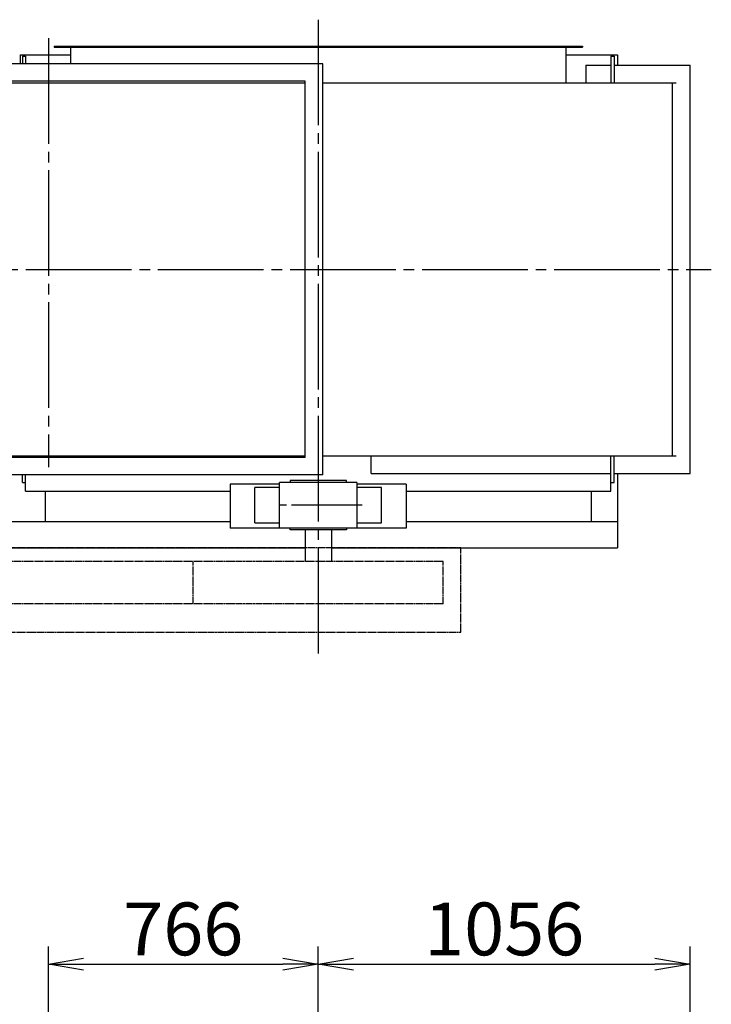
# Model space of a CAD drawing. Extents: x 4015 to 31015, y 1212 to 17012.
# Drawn here: x 10167 to 12131, y 14124 to 16921 of the extents above; entities that cross this region are included whole.
import ezdxf

# ---------------------------------------------------------------- set-up
doc = ezdxf.new("R2010")
doc.units = 0
doc.header["$MEASUREMENT"] = 0
doc.linetypes.add('CENTER', pattern=[25, 20, -1.5, 2, -1.5])
doc.linetypes.add('PHANTOM', pattern=[28.5, 20, -1.5, 2, -1.5, 2, -1.5])
doc.layers.get('0').update_dxf_attribs({"linetype": 'CONTINUOUS'})
doc.layers.get('DEFPOINTS').update_dxf_attribs({"linetype": 'CONTINUOUS'})
for name, color, linetype in [('CT', 3, 'CENTER'), ('FUTO', 4, 'CONTINUOUS'), ('SL', 1, 'PHANTOM'), ('SP', 2, 'CONTINUOUS')]:
    doc.layers.add(name, color=color, linetype=linetype)
doc.styles.get("Standard").update_dxf_attribs({"font": 'txt.shx', "bigfont": 'bigfont.shx'})
doc.dimstyles.new('MATSU', dxfattribs={"dimtxt": 3, "dimasz": 2, "dimexe": 1, "dimexo": 1, "dimgap": 0.5, "dimtad": 1, "dimdec": 4, "dimdsep": 46, "dimtxsty": 'STANDARD', "dimblk1": 'OPEN', "dimblk2": 'OPEN', "dimsah": 1, "dimcen": 0, "dimclrd": 256, "dimclre": 256, "dimclrt": 256, "dimadec": 0, "dimazin": 0, "dimtfac": 1, "dimtdec": 4, "dimtmove": 0, "dimatfit": 0, "dimldrblk": 'OPEN', "dimfxl": 1, "dimtolj": 1, "dimarcsym": 0})

# ---------------------------------------------------------------- blocks, each defined once
blk = doc.blocks.new('_OPEN')
at = {"color": 0, "linetype": 'ByBlock'}
for p, q in [((-1, 0.167), (0, 0)), ((0, 0), (-1, -0.167)), ((0, 0), (-1, 0))]:
    blk.add_line(p, q, dxfattribs=at)
blk = doc.blocks.new('*D206')
at = {"layer": 'DEFPOINTS', "color": 0}
for p in [(11014.5, 14238.3), (10248.5, 13216.5), (11014.5, 13141.5)]:
    blk.add_point(p, dxfattribs=at)
at = {"layer": 'SP', "lineweight": -2}
for p, q in [((10248.5, 13266.5), (10248.5, 14288.3)), ((11014.5, 13191.5), (11014.5, 14288.3)), ((10348.5, 14238.3), (10914.5, 14238.3))]:
    blk.add_line(p, q, dxfattribs=at)
at = {"layer": 'SP', "lineweight": -2, "xscale": 100, "yscale": 100, "zscale": 100, "rotation": 180}
blk.add_blockref('_OPEN', (10248.5, 14238.3), dxfattribs=at)
at = {"layer": 'SP', "lineweight": -2, "xscale": 100, "yscale": 100, "zscale": 100}
blk.add_blockref('_OPEN', (11014.5, 14238.3), dxfattribs=at)
at = {"layer": 'SP', "insert": (10631.5, 14338.3), "char_height": 150, "attachment_point": 5}
blk.add_mtext('\\A1;766', dxfattribs=at)
blk = doc.blocks.new('*D207')
at = {"layer": 'DEFPOINTS', "color": 0}
for p in [(12070.5, 14238.3), (11014.5, 13141.5), (12070.5, 12220.5)]:
    blk.add_point(p, dxfattribs=at)
at = {"layer": 'SP', "lineweight": -2}
for p, q in [((11014.5, 13191.5), (11014.5, 14288.3)), ((12070.5, 12270.5), (12070.5, 14288.3)), ((11114.5, 14238.3), (11970.5, 14238.3))]:
    blk.add_line(p, q, dxfattribs=at)
at = {"layer": 'SP', "lineweight": -2, "xscale": 100, "yscale": 100, "zscale": 100, "rotation": 180}
blk.add_blockref('_OPEN', (11014.5, 14238.3), dxfattribs=at)
at = {"layer": 'SP', "lineweight": -2, "xscale": 100, "yscale": 100, "zscale": 100}
blk.add_blockref('_OPEN', (12070.5, 14238.3), dxfattribs=at)
at = {"layer": 'SP', "insert": (11542.5, 14338.3), "char_height": 150, "attachment_point": 5}
blk.add_mtext('\\A1;1056', dxfattribs=at)

msp = doc.modelspace()

# ---------------------------------------------------------------- linework, layer by layer
at = {"layer": 'CT', "ltscale": 15}
for p, q in [((11014.53725, 16920.50595), (11014.53725, 15113.70726)), ((10248.53725, 16867.86988), (10248.53725, 15649.61165)), ((9434.53725, 16211.50595), (12130.53725, 16211.50595))]:
    msp.add_line(p, q, dxfattribs=at)
at = {"layer": 'CT', "ltscale": 10}
msp.add_line((11139.04075, 15541.50595), (10897.29591, 15541.50595), dxfattribs=at)
at = {"layer": 'FUTO'}
for p, q in [((10264.53725, 16845.50595), (11764.53725, 16845.50595)), ((10264.53725, 16845.50595), (10264.53725, 16842.30595)), ((10264.53725, 16842.30595), (11764.53725, 16842.30595)), ((10311.33725, 16842.30595), (10311.33725, 16795.50595)), ((11717.73725, 16842.30595), (11717.73725, 16741.50595)), ((11764.53725, 16845.50595), (11764.53725, 16842.30595)), ((10169.54326, 16820.50595), (10311.33725, 16820.50595)), ((10169.54326, 16795.50595), (10169.54326, 16820.50595)), ((10174.53725, 16816.50595), (10174.53725, 16795.50595)), ((10174.53725, 16816.50595), (10183.53725, 16816.50595)), ((10183.53725, 16816.50595), (10183.53725, 16795.50595)), ((11717.73725, 16820.50595), (11864.53725, 16820.50595)), ((11845.53725, 16816.50595), (11854.53725, 16816.50595)), ((11845.53725, 16816.50595), (11845.53725, 16741.50595)), ((11854.53725, 16816.50595), (11854.53725, 16741.50595)), ((11864.53725, 16820.50595), (11864.53725, 16791.50595)), ((11027.53725, 16795.50595), (9469.53725, 16795.50595)), ((11027.53725, 15627.50595), (11027.53725, 16795.50595)), ((11774.53725, 16791.50595), (11845.53725, 16791.50595)), ((11774.53725, 16791.50595), (11774.53725, 16741.50595)), ((11854.53725, 16791.50595), (12070.53725, 16791.50595)), ((12070.53725, 15631.50595), (12070.53725, 16791.50595)), ((10977.53725, 16745.50595), (9519.53725, 16745.50595)), ((9519.53725, 16741.50595), (10977.53725, 16741.50595)), ((10977.53725, 15677.50595), (10977.53725, 16745.50595)), ((11027.53725, 16741.50595), (12030.75203, 16741.50595)), ((12020.53725, 15681.50595), (12020.53725, 16741.50595)), ((11027.53725, 15681.50595), (12030.75203, 15681.50595)), ((11164.53725, 15631.50595), (11164.53725, 15681.50595)), ((11845.53725, 15581.50595), (11845.53725, 15681.50595)), ((11854.53725, 15606.50595), (11854.53725, 15681.50595)), ((11164.53725, 15631.50595), (11845.53725, 15631.50595)), ((11854.53725, 15631.50595), (12070.53725, 15631.50595)), ((11864.53725, 15631.50595), (11864.53725, 15420.50595)), ((10174.53725, 15606.50595), (10174.53725, 15627.50595)), ((10174.53725, 15606.50595), (10183.53725, 15606.50595)), ((10183.53725, 15581.50595), (10183.53725, 15627.50595)), ((11124.53725, 15606.50595), (10904.53725, 15606.50595)), ((10904.53725, 15476.50595), (10904.53725, 15606.50595)), ((11094.53725, 15611.50595), (10934.53725, 15611.50595)), ((10934.53725, 15611.50595), (10934.53725, 15606.50595)), ((11094.53725, 15606.50595), (11094.53725, 15611.50595)), ((11124.53725, 15606.50595), (11124.53725, 15476.50595)), ((11845.53725, 15606.50595), (11854.53725, 15606.50595)), ((10183.53725, 15581.50595), (10764.53725, 15581.50595)), ((10239.53725, 15581.50595), (10239.53725, 15495.50595)), ((10764.53725, 15601.50595), (10764.53725, 15476.50595)), ((10904.53725, 15601.50595), (10764.53725, 15601.50595)), ((10904.53725, 15591.50595), (10834.53725, 15591.50595)), ((10834.53725, 15491.50595), (10834.53725, 15591.50595)), ((11264.53725, 15601.50595), (11124.53725, 15601.50595)), ((11194.53725, 15591.50595), (11124.53725, 15591.50595)), ((11194.53725, 15491.50595), (11194.53725, 15591.50595)), ((11264.53725, 15601.50595), (11264.53725, 15476.50595)), ((11264.53725, 15581.50595), (11845.53725, 15581.50595)), ((11789.53725, 15581.50595), (11789.53725, 15495.50595)), ((9561.53725, 15495.50595), (10764.53725, 15495.50595)), ((11264.53725, 15495.50595), (11864.53725, 15495.50595)), ((11264.53725, 15476.50595), (10764.53725, 15476.50595)), ((10834.53725, 15491.50595), (10904.53725, 15491.50595)), ((11124.53725, 15476.50595), (10904.53725, 15476.50595)), ((10934.53725, 15471.50595), (10934.53725, 15476.50595)), ((11094.53725, 15471.50595), (10934.53725, 15471.50595)), ((10977.03725, 15471.50595), (10977.03725, 15381.50595)), ((11052.03725, 15471.50595), (11052.03725, 15381.50595)), ((11094.53725, 15476.50595), (11094.53725, 15471.50595)), ((11124.53725, 15491.50595), (11194.53725, 15491.50595)), ((9491.53725, 15420.50595), (10977.03725, 15420.50595)), ((11052.03725, 15420.50595), (11864.53725, 15420.50595))]:
    msp.add_line(p, q, dxfattribs=at)
at = {"layer": 'FUTO', "color": 4}
for p, q in [((9519.53725, 15681.50595), (10977.53725, 15681.50595)), ((10977.53725, 15677.50595), (9519.53725, 15677.50595)), ((11027.53725, 15627.50595), (9469.53725, 15627.50595))]:
    msp.add_line(p, q, dxfattribs=at)
at = {"layer": 'SL'}
for p, q in [((9246.53725, 15421.50595), (11419.53725, 15421.50595)), ((11419.53725, 15181.50595), (11419.53725, 15421.50595)), ((11369.53725, 15381.50595), (9296.53725, 15381.50595)), ((10659.53725, 15261.50595), (10659.53725, 15381.50595)), ((11369.53725, 15261.50595), (11369.53725, 15381.50595)), ((11369.53725, 15261.50595), (9296.53725, 15261.50595)), ((9246.53725, 15181.50595), (11419.53725, 15181.50595))]:
    msp.add_line(p, q, dxfattribs=at)

# ---------------------------------------------------------------- dimensions: what is measured, and where the dimension line sits
at = {"layer": 'SP'}
for base, p1, p2, picture, middle in [((11014.53725, 14238.29792), (10248.53725, 13216.50595), (11014.53725, 13141.50595), '*D206', (10631.53725, 14338.29792)), ((12070.53725, 14238.29792), (11014.53725, 13141.50595), (12070.53725, 12220.50595), '*D207', (11542.53725, 14338.29792))]:
    dim = msp.add_linear_dim(base=base, p1=p1, p2=p2, dimstyle='MATSU', override={"dimscale": 50}, dxfattribs=at)
    dim.commit()
    dim.dimension.update_dxf_attribs({"geometry": picture, "text_midpoint": middle})

doc.saveas('drawing.dxf')
